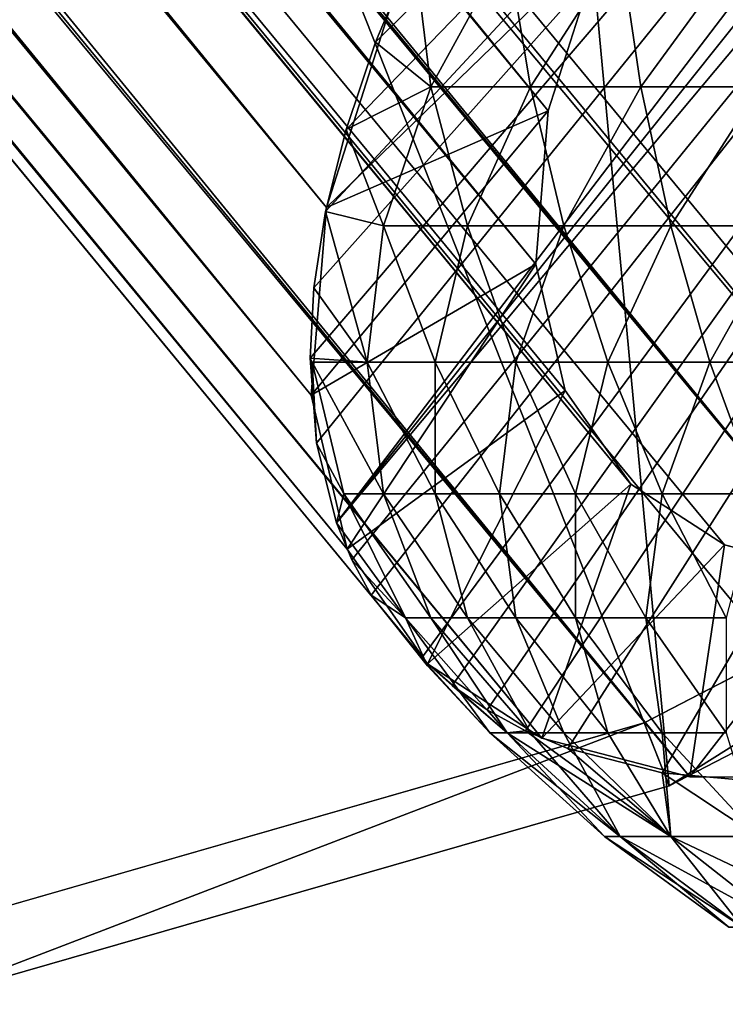
# Model space of a CAD drawing. Units: inches. Extents: x -7.9 to 7.9, y -7.5 to 12.2.
# Drawn here: x 6.9 to 7.1, y -7.4 to -7.1 of the extents above; entities that cross this region are included whole.
import ezdxf

# ---------------------------------------------------------------- set-up
doc = ezdxf.new("R2010")
doc.units = ezdxf.units.IN
doc.header["$MEASUREMENT"] = 0
for name, color, linetype in [('TABLE-BASE', 6, 'Continuous'), ('TABLE-TOP', 6, 'Continuous'), ('TABLE-TOPEDGE', 6, 'Continuous')]:
    doc.layers.add(name, color=color, linetype=linetype)

msp = doc.modelspace()

# ---------------------------------------------------------------- linework, layer by layer
at = {"layer": 'TABLE-BASE'}
for points in [[(1.00998, 0.2179, 5.89022), (7.09639, -7.15966, 0.27084), (1.02583, 0.26753, 5.83946)], [(1.02583, 0.26753, 5.83946), (7.09639, -7.15966, 0.27084), (7.11224, -7.11002, 0.22009)], [(7.03235, -7.18757, 0.23514), (0.94594, 0.18999, 5.85451), (0.9653, 0.25065, 5.79248)], [(7.03235, -7.18757, 0.23514), (0.9653, 0.25065, 5.79248), (7.05171, -7.1269, 0.17311)], [(1.42238, 0.2258, 6.35975), (7.45551, -7.19454, 0.73794), (1.36909, 0.18302, 6.35731)], [(1.42238, 0.2258, 6.35975), (7.5088, -7.15176, 0.74038), (7.45551, -7.19454, 0.73794)], [(1.42238, 0.2258, 6.35975), (7.55483, -7.10733, 0.73207), (7.5088, -7.15176, 0.74038)], [(1.00662, 0.1949, 5.91837), (7.09278, -7.20396, 0.32842), (1.00998, 0.2179, 5.89022)], [(1.00998, 0.2179, 5.89022), (7.09278, -7.20396, 0.32842), (7.09639, -7.15966, 0.27084)], [(7.5364, -7.17792, 0.80901), (1.44998, 0.19964, 6.42839), (1.38485, 0.14735, 6.4254)], [(7.59266, -7.12361, 0.79885), (1.44998, 0.19964, 6.42839), (7.5364, -7.17792, 0.80901)], [(1.00637, 0.17359, 5.94779), (7.09278, -7.20396, 0.32842), (1.00662, 0.1949, 5.91837)], [(7.02793, -7.24172, 0.3055), (0.94183, 0.16187, 5.88892), (0.94594, 0.18999, 5.85451)], [(7.02793, -7.24172, 0.3055), (0.94594, 0.18999, 5.85451), (7.03235, -7.18757, 0.23514)], [(1.36909, 0.18302, 6.35731), (7.45551, -7.19454, 0.73794), (1.31078, 0.14488, 6.34255)], [(1.01483, 0.13719, 6.00842), (7.09278, -7.20396, 0.32842), (1.00637, 0.17359, 5.94779)], [(7.02793, -7.24172, 0.3055), (0.94152, 0.13583, 5.92487), (0.94183, 0.16187, 5.88892)], [(7.39999, -7.27682, 0.78798), (1.38485, 0.14735, 6.4254), (1.31358, 0.10074, 6.40735)], [(7.47126, -7.2302, 0.80603), (1.38485, 0.14735, 6.4254), (7.39999, -7.27682, 0.78798)], [(7.5364, -7.17792, 0.80901), (1.38485, 0.14735, 6.4254), (7.47126, -7.2302, 0.80603)], [(1.31078, 0.14488, 6.34255), (7.39719, -7.23268, 0.72318), (1.28074, 0.12847, 6.33041)], [(1.31078, 0.14488, 6.34255), (7.45551, -7.19454, 0.73794), (7.39719, -7.23268, 0.72318)], [(1.01483, 0.13719, 6.00842), (7.10125, -7.24037, 0.38904), (7.09278, -7.20396, 0.32842)], [(1.01483, 0.13719, 6.00842), (7.12023, -7.26744, 0.4489), (7.10125, -7.24037, 0.38904)], [(1.03382, 0.11012, 6.06827), (7.12023, -7.26744, 0.4489), (1.01483, 0.13719, 6.00842)], [(7.03828, -7.28622, 0.3796), (0.94152, 0.13583, 5.92487), (7.02793, -7.24172, 0.3055)], [(7.03828, -7.28622, 0.3796), (0.95187, 0.09134, 5.99897), (0.94152, 0.13583, 5.92487)], [(1.28074, 0.12847, 6.33041), (7.33713, -7.26328, 0.69586), (1.25072, 0.11427, 6.31523)], [(1.28074, 0.12847, 6.33041), (7.39719, -7.23268, 0.72318), (7.33713, -7.26328, 0.69586)], [(1.25072, 0.11427, 6.31523), (7.33713, -7.26328, 0.69586), (1.19267, 0.0934, 6.27669)], [(1.06083, 0.0926, 6.12418), (7.12023, -7.26744, 0.4489), (1.03382, 0.11012, 6.06827)], [(7.39999, -7.27682, 0.78798), (1.31358, 0.10074, 6.40735), (1.27686, 0.08069, 6.39252)], [(7.06148, -7.3193, 0.45276), (0.95187, 0.09134, 5.99897), (7.03828, -7.28622, 0.3796)], [(7.06148, -7.3193, 0.45276), (0.97507, 0.05826, 6.07213), (0.95187, 0.09134, 5.99897)], [(1.06083, 0.0926, 6.12418), (7.14724, -7.28496, 0.50481), (7.12023, -7.26744, 0.4489)], [(1.06083, 0.0926, 6.12418), (7.18218, -7.2941, 0.55827), (7.14724, -7.28496, 0.50481)], [(1.09577, 0.08345, 6.17764), (7.18218, -7.2941, 0.55827), (1.06083, 0.0926, 6.12418)], [(1.19267, 0.0934, 6.27669), (7.27908, -7.28416, 0.65732), (1.14015, 0.08324, 6.22966)], [(1.19267, 0.0934, 6.27669), (7.33713, -7.26328, 0.69586), (7.27908, -7.28416, 0.65732)], [(1.14015, 0.08324, 6.22966), (7.18218, -7.2941, 0.55827), (1.09577, 0.08345, 6.17764)], [(1.14015, 0.08324, 6.22966), (7.22657, -7.29431, 0.61029), (7.18218, -7.2941, 0.55827)], [(1.14015, 0.08324, 6.22966), (7.27908, -7.28416, 0.65732), (7.22657, -7.29431, 0.61029)], [(7.39999, -7.27682, 0.78798), (1.27686, 0.08069, 6.39252), (1.24017, 0.06333, 6.37396)], [(7.32658, -7.31422, 0.75459), (1.24017, 0.06333, 6.37396), (1.16922, 0.03782, 6.32686)], [(7.39999, -7.27682, 0.78798), (1.24017, 0.06333, 6.37396), (7.32658, -7.31422, 0.75459)], [(7.09449, -7.34072, 0.5211), (0.97507, 0.05826, 6.07213), (7.06148, -7.3193, 0.45276)], [(7.09449, -7.34072, 0.5211), (1.00808, 0.03684, 6.14047), (0.97507, 0.05826, 6.07213)], [(7.25563, -7.33974, 0.70749), (1.16922, 0.03782, 6.32686), (1.10503, 0.02541, 6.26938)], [(7.32658, -7.31422, 0.75459), (1.16922, 0.03782, 6.32686), (7.25563, -7.33974, 0.70749)], [(7.13719, -7.35189, 0.58644), (1.00808, 0.03684, 6.14047), (7.09449, -7.34072, 0.5211)], [(7.13719, -7.35189, 0.58644), (1.05078, 0.02567, 6.20581), (1.00808, 0.03684, 6.14047)], [(7.13719, -7.35189, 0.58644), (1.10503, 0.02541, 6.26938), (1.05078, 0.02567, 6.20581)], [(7.19145, -7.35215, 0.65001), (1.10503, 0.02541, 6.26938), (7.13719, -7.35189, 0.58644)], [(7.25563, -7.33974, 0.70749), (1.10503, 0.02541, 6.26938), (7.19145, -7.35215, 0.65001)], [(7.03523, -7.27856, 0.36536), (7.48977, -6.73569, 0.13804), (7.46069, -6.74635, 0.11903)], [(7.0397, -7.2893, 0.38555), (7.48977, -6.73569, 0.13804), (7.03523, -7.27856, 0.36536)], [(7.04526, -7.29944, 0.40618), (7.48977, -6.73569, 0.13804), (7.0397, -7.2893, 0.38555)], [(7.05975, -7.31762, 0.4484), (7.48977, -6.73569, 0.13804), (7.04526, -7.29944, 0.40618)], [(7.06867, -7.32551, 0.46981), (7.48977, -6.73569, 0.13804), (7.05975, -7.31762, 0.4484)], [(7.0787, -7.33252, 0.49127), (7.48977, -6.73569, 0.13804), (7.06867, -7.32551, 0.46981)], [(7.08982, -7.33859, 0.51269), (7.48977, -6.73569, 0.13804), (7.0787, -7.33252, 0.49127)], [(7.10199, -7.34367, 0.53395), (7.48977, -6.73569, 0.13804), (7.08982, -7.33859, 0.51269)], [(7.12926, -7.35073, 0.57557), (7.48977, -6.73569, 0.13804), (7.10199, -7.34367, 0.53395)], [(7.16002, -7.35349, 0.61526), (7.48977, -6.73569, 0.13804), (7.12926, -7.35073, 0.57557)], [(7.03523, -7.27856, 0.36536), (7.46069, -6.74635, 0.11903), (7.4318, -6.75873, 0.10261)], [(7.0276, -7.23107, 0.29025), (7.4318, -6.75873, 0.10261), (7.0287, -7.21077, 0.26323)], [(7.02944, -7.25556, 0.32655), (7.4318, -6.75873, 0.10261), (7.0276, -7.23107, 0.29025)], [(7.0287, -7.21077, 0.26323), (7.4318, -6.75873, 0.10261), (7.03211, -7.18873, 0.23648)], [(7.03523, -7.27856, 0.36536), (7.4318, -6.75873, 0.10261), (7.02944, -7.25556, 0.32655)], [(7.03211, -7.18873, 0.23648), (7.4318, -6.75873, 0.10261), (7.038, -7.16506, 0.21033)], [(7.038, -7.16506, 0.21033), (7.4318, -6.75873, 0.10261), (7.0465, -7.1399, 0.18515)], [(7.0465, -7.1399, 0.18515), (7.4318, -6.75873, 0.10261), (7.05767, -7.11344, 0.16128)], [(7.11224, -7.11002, 0.22009), (7.03235, -7.18757, 0.23514), (7.05171, -7.1269, 0.17311)], [(7.09639, -7.15966, 0.27084), (7.03235, -7.18757, 0.23514), (7.11224, -7.11002, 0.22009)], [(7.06251, -7.1528, 0.17004), (7.0465, -7.1399, 0.18515), (7.05767, -7.11344, 0.16128)], [(7.06251, -7.1528, 0.17004), (7.05767, -7.11344, 0.16128), (7.08455, -7.11258, 0.13149)], [(7.06251, -7.1528, 0.17004), (7.08455, -7.11258, 0.13149), (7.09124, -7.1528, 0.13817)], [(7.11715, -7.11258, 0.10211), (7.09124, -7.1528, 0.13817), (7.08455, -7.11258, 0.13149)], [(7.09124, -7.1528, 0.13817), (7.11715, -7.11258, 0.10211), (7.12311, -7.1528, 0.10944)], [(7.1524, -7.11258, 0.07637), (7.12311, -7.1528, 0.10944), (7.11715, -7.11258, 0.10211)], [(7.12311, -7.1528, 0.10944), (7.1524, -7.11258, 0.07637), (7.15758, -7.1528, 0.08429)], [(7.06251, -7.1528, 0.17004), (7.038, -7.16506, 0.21033), (7.0465, -7.1399, 0.18515)], [(7.04877, -7.1929, 0.21198), (7.038, -7.16506, 0.21033), (7.06251, -7.1528, 0.17004)], [(7.04877, -7.1929, 0.21198), (7.06251, -7.1528, 0.17004), (7.0731, -7.1929, 0.17864)], [(7.09124, -7.1528, 0.13817), (7.0731, -7.1929, 0.17864), (7.06251, -7.1528, 0.17004)], [(7.0731, -7.1929, 0.17864), (7.09124, -7.1528, 0.13817), (7.10088, -7.1929, 0.14782)], [(7.12311, -7.1528, 0.10944), (7.10088, -7.1929, 0.14782), (7.09124, -7.1528, 0.13817)], [(7.10088, -7.1929, 0.14782), (7.12311, -7.1528, 0.10944), (7.1317, -7.1929, 0.12003)], [(7.15758, -7.1528, 0.08429), (7.1317, -7.1929, 0.12003), (7.12311, -7.1528, 0.10944)], [(7.1317, -7.1929, 0.12003), (7.15758, -7.1528, 0.08429), (7.16504, -7.1929, 0.0957)], [(7.09639, -7.15966, 0.27084), (7.02793, -7.24172, 0.3055), (7.03235, -7.18757, 0.23514)], [(7.09278, -7.20396, 0.32842), (7.02793, -7.24172, 0.3055), (7.09639, -7.15966, 0.27084)], [(7.04877, -7.1929, 0.21198), (7.03211, -7.18873, 0.23648), (7.038, -7.16506, 0.21033)], [(7.0441, -7.23226, 0.25548), (7.0287, -7.21077, 0.26323), (7.03211, -7.18873, 0.23648)], [(7.0441, -7.23226, 0.25548), (7.03211, -7.18873, 0.23648), (7.04877, -7.1929, 0.21198)], [(7.0441, -7.23226, 0.25548), (7.04877, -7.1929, 0.21198), (7.06376, -7.23226, 0.22178)], [(7.0731, -7.1929, 0.17864), (7.06376, -7.23226, 0.22178), (7.04877, -7.1929, 0.21198)], [(7.06376, -7.23226, 0.22178), (7.0731, -7.1929, 0.17864), (7.08701, -7.23226, 0.18993)], [(7.10088, -7.1929, 0.14782), (7.08701, -7.23226, 0.18993), (7.0731, -7.1929, 0.17864)], [(7.08701, -7.23226, 0.18993), (7.10088, -7.1929, 0.14782), (7.11355, -7.23226, 0.16048)], [(7.1317, -7.1929, 0.12003), (7.11355, -7.23226, 0.16048), (7.10088, -7.1929, 0.14782)], [(7.11355, -7.23226, 0.16048), (7.1317, -7.1929, 0.12003), (7.14299, -7.23226, 0.13394)], [(7.16504, -7.1929, 0.0957), (7.14299, -7.23226, 0.13394), (7.1317, -7.1929, 0.12003)], [(7.14299, -7.23226, 0.13394), (7.16504, -7.1929, 0.0957), (7.17484, -7.23226, 0.11069)], [(7.09278, -7.20396, 0.32842), (7.03828, -7.28622, 0.3796), (7.02793, -7.24172, 0.3055)], [(7.10125, -7.24037, 0.38904), (7.03828, -7.28622, 0.3796), (7.09278, -7.20396, 0.32842)], [(7.0441, -7.23226, 0.25548), (7.0276, -7.23107, 0.29025), (7.0287, -7.21077, 0.26323)], [(7.02819, -7.23226, 0.29044), (7.0276, -7.23107, 0.29025), (7.0441, -7.23226, 0.25548)], [(7.02819, -7.23226, 0.29044), (7.02944, -7.25556, 0.32655), (7.0276, -7.23107, 0.29025)], [(7.03735, -7.2702, 0.33215), (7.02819, -7.23226, 0.29044), (7.04877, -7.2702, 0.29858)], [(7.03735, -7.2702, 0.33215), (7.02944, -7.25556, 0.32655), (7.02819, -7.23226, 0.29044)], [(7.0441, -7.23226, 0.25548), (7.04877, -7.2702, 0.29858), (7.02819, -7.23226, 0.29044)], [(7.06376, -7.23226, 0.22178), (7.06376, -7.2702, 0.26564), (7.0441, -7.23226, 0.25548)], [(7.04877, -7.2702, 0.29858), (7.0441, -7.23226, 0.25548), (7.06376, -7.2702, 0.26564)], [(7.08701, -7.23226, 0.18993), (7.08228, -7.2702, 0.23389), (7.06376, -7.23226, 0.22178)], [(7.06376, -7.2702, 0.26564), (7.06376, -7.23226, 0.22178), (7.08228, -7.2702, 0.23389)], [(7.08228, -7.2702, 0.23389), (7.08701, -7.23226, 0.18993), (7.10419, -7.2702, 0.20388)], [(7.11355, -7.23226, 0.16048), (7.10419, -7.2702, 0.20388), (7.08701, -7.23226, 0.18993)], [(7.10419, -7.2702, 0.20388), (7.11355, -7.23226, 0.16048), (7.1292, -7.2702, 0.17613)], [(7.14299, -7.23226, 0.13394), (7.1292, -7.2702, 0.17613), (7.11355, -7.23226, 0.16048)], [(7.1292, -7.2702, 0.17613), (7.14299, -7.23226, 0.13394), (7.15694, -7.2702, 0.15112)], [(7.17484, -7.23226, 0.11069), (7.15694, -7.2702, 0.15112), (7.14299, -7.23226, 0.13394)], [(7.10125, -7.24037, 0.38904), (7.06148, -7.3193, 0.45276), (7.03828, -7.28622, 0.3796)], [(7.12023, -7.26744, 0.4489), (7.06148, -7.3193, 0.45276), (7.10125, -7.24037, 0.38904)], [(7.03735, -7.2702, 0.33215), (7.03523, -7.27856, 0.36536), (7.02944, -7.25556, 0.32655)], [(7.12023, -7.26744, 0.4489), (7.09449, -7.34072, 0.5211), (7.06148, -7.3193, 0.45276)], [(7.14724, -7.28496, 0.50481), (7.09449, -7.34072, 0.5211), (7.12023, -7.26744, 0.4489)], [(7.05517, -7.30605, 0.37058), (7.03523, -7.27856, 0.36536), (7.03735, -7.2702, 0.33215)], [(7.05517, -7.30605, 0.37058), (7.03735, -7.2702, 0.33215), (7.06251, -7.30605, 0.33935)], [(7.04877, -7.2702, 0.29858), (7.06251, -7.30605, 0.33935), (7.03735, -7.2702, 0.33215)], [(7.06376, -7.2702, 0.26564), (7.0731, -7.30605, 0.30822), (7.04877, -7.2702, 0.29858)], [(7.06251, -7.30605, 0.33935), (7.04877, -7.2702, 0.29858), (7.0731, -7.30605, 0.30822)], [(7.08228, -7.2702, 0.23389), (7.08701, -7.30605, 0.27766), (7.06376, -7.2702, 0.26564)], [(7.0731, -7.30605, 0.30822), (7.06376, -7.2702, 0.26564), (7.08701, -7.30605, 0.27766)], [(7.10419, -7.2702, 0.20388), (7.10419, -7.30605, 0.24821), (7.08228, -7.2702, 0.23389)], [(7.08701, -7.30605, 0.27766), (7.08228, -7.2702, 0.23389), (7.10419, -7.30605, 0.24821)], [(7.1292, -7.2702, 0.17613), (7.1245, -7.30605, 0.22037), (7.10419, -7.2702, 0.20388)], [(7.10419, -7.30605, 0.24821), (7.10419, -7.2702, 0.20388), (7.1245, -7.30605, 0.22037)], [(7.1245, -7.30605, 0.22037), (7.1292, -7.2702, 0.17613), (7.1477, -7.30605, 0.19464)], [(7.15694, -7.2702, 0.15112), (7.1477, -7.30605, 0.19464), (7.1292, -7.2702, 0.17613)], [(7.05517, -7.30605, 0.37058), (7.0397, -7.2893, 0.38555), (7.03523, -7.27856, 0.36536)], [(7.14724, -7.28496, 0.50481), (7.13719, -7.35189, 0.58644), (7.09449, -7.34072, 0.5211)], [(7.18218, -7.2941, 0.55827), (7.13719, -7.35189, 0.58644), (7.14724, -7.28496, 0.50481)], [(7.05517, -7.30605, 0.37058), (7.04526, -7.29944, 0.40618), (7.0397, -7.2893, 0.38555)], [(7.18218, -7.2941, 0.55827), (7.19145, -7.35215, 0.65001), (7.13719, -7.35189, 0.58644)], [(7.06148, -7.31984, 0.41957), (7.05975, -7.31762, 0.4484), (7.04526, -7.29944, 0.40618)], [(7.05517, -7.30605, 0.37058), (7.06148, -7.31984, 0.41957), (7.04526, -7.29944, 0.40618)], [(7.07946, -7.3392, 0.43154), (7.05517, -7.30605, 0.37058), (7.08455, -7.3392, 0.37601)], [(7.06148, -7.31984, 0.41957), (7.05517, -7.30605, 0.37058), (7.07946, -7.3392, 0.43154)], [(7.06251, -7.30605, 0.33935), (7.08455, -7.3392, 0.37601), (7.05517, -7.30605, 0.37058)], [(7.0731, -7.30605, 0.30822), (7.09124, -7.3392, 0.34758), (7.06251, -7.30605, 0.33935)], [(7.08455, -7.3392, 0.37601), (7.06251, -7.30605, 0.33935), (7.09124, -7.3392, 0.34758)], [(7.08701, -7.30605, 0.27766), (7.10088, -7.3392, 0.31922), (7.0731, -7.30605, 0.30822)], [(7.09124, -7.3392, 0.34758), (7.0731, -7.30605, 0.30822), (7.10088, -7.3392, 0.31922)], [(7.10419, -7.30605, 0.24821), (7.11355, -7.3392, 0.29139), (7.08701, -7.30605, 0.27766)], [(7.10088, -7.3392, 0.31922), (7.08701, -7.30605, 0.27766), (7.11355, -7.3392, 0.29139)], [(7.1245, -7.30605, 0.22037), (7.1292, -7.3392, 0.26456), (7.10419, -7.30605, 0.24821)], [(7.11355, -7.3392, 0.29139), (7.10419, -7.30605, 0.24821), (7.1292, -7.3392, 0.26456)], [(7.1477, -7.30605, 0.19464), (7.1477, -7.3392, 0.23921), (7.1245, -7.30605, 0.22037)], [(7.1292, -7.3392, 0.26456), (7.1245, -7.30605, 0.22037), (7.1477, -7.3392, 0.23921)], [(7.05975, -7.31762, 0.4484), (7.06148, -7.31984, 0.41957), (7.07946, -7.3392, 0.43154)], [(7.08455, -7.3392, 0.48706), (7.05975, -7.31762, 0.4484), (7.07946, -7.3392, 0.43154)], [(7.08455, -7.3392, 0.48706), (7.06867, -7.32551, 0.46981), (7.05975, -7.31762, 0.4484)], [(7.08455, -7.3392, 0.48706), (7.0787, -7.33252, 0.49127), (7.06867, -7.32551, 0.46981)], [(7.08455, -7.3392, 0.48706), (7.08982, -7.33859, 0.51269), (7.0787, -7.33252, 0.49127)], [(7.08455, -7.3392, 0.37601), (7.11261, -7.36908, 0.43154), (7.07946, -7.3392, 0.43154)], [(7.07946, -7.3392, 0.43154), (7.11715, -7.36908, 0.48103), (7.08455, -7.3392, 0.48706)], [(7.11715, -7.36908, 0.48103), (7.07946, -7.3392, 0.43154), (7.11261, -7.36908, 0.43154)], [(7.1317, -7.36908, 0.53166), (7.08982, -7.33859, 0.51269), (7.08455, -7.3392, 0.48706)], [(7.1317, -7.36908, 0.53166), (7.08455, -7.3392, 0.48706), (7.11715, -7.36908, 0.48103)], [(7.09124, -7.3392, 0.34758), (7.11715, -7.36908, 0.38204), (7.08455, -7.3392, 0.37601)], [(7.11261, -7.36908, 0.43154), (7.08455, -7.3392, 0.37601), (7.11715, -7.36908, 0.38204)], [(7.1317, -7.36908, 0.53166), (7.10199, -7.34367, 0.53395), (7.08982, -7.33859, 0.51269)], [(7.11715, -7.36908, 0.38204), (7.09124, -7.3392, 0.34758), (7.10088, -7.3392, 0.31922)], [(7.11355, -7.3392, 0.29139), (7.1317, -7.36908, 0.33142), (7.10088, -7.3392, 0.31922)], [(7.11715, -7.36908, 0.38204), (7.10088, -7.3392, 0.31922), (7.1317, -7.36908, 0.33142)], [(7.1317, -7.36908, 0.33142), (7.11355, -7.3392, 0.29139), (7.1292, -7.3392, 0.26456)], [(7.1477, -7.3392, 0.23921), (7.15694, -7.36908, 0.2827), (7.1292, -7.3392, 0.26456)], [(7.1317, -7.36908, 0.33142), (7.1292, -7.3392, 0.26456), (7.15694, -7.36908, 0.2827)], [(7.1317, -7.36908, 0.53166), (7.12926, -7.35073, 0.57557), (7.10199, -7.34367, 0.53395)], [(7.15694, -7.36908, 0.58038), (7.12926, -7.35073, 0.57557), (7.1317, -7.36908, 0.53166)], [(7.15694, -7.36908, 0.58038), (7.16002, -7.35349, 0.61526), (7.12926, -7.35073, 0.57557)], [(7.11715, -7.36908, 0.38204), (7.14846, -7.39525, 0.43154), (7.11261, -7.36908, 0.43154)], [(7.11261, -7.36908, 0.43154), (7.1524, -7.39525, 0.47451), (7.11715, -7.36908, 0.48103)], [(7.1524, -7.39525, 0.47451), (7.11261, -7.36908, 0.43154), (7.14846, -7.39525, 0.43154)], [(7.1317, -7.36908, 0.33142), (7.1524, -7.39525, 0.38857), (7.11715, -7.36908, 0.38204)], [(7.14846, -7.39525, 0.43154), (7.11715, -7.36908, 0.38204), (7.1524, -7.39525, 0.38857)], [(7.11715, -7.36908, 0.48103), (7.16504, -7.39525, 0.51846), (7.1317, -7.36908, 0.53166)], [(7.16504, -7.39525, 0.51846), (7.11715, -7.36908, 0.48103), (7.1524, -7.39525, 0.47451)], [(7.15694, -7.36908, 0.2827), (7.16504, -7.39525, 0.34462), (7.1317, -7.36908, 0.33142)], [(7.1524, -7.39525, 0.38857), (7.1317, -7.36908, 0.33142), (7.16504, -7.39525, 0.34462)], [(7.1317, -7.36908, 0.53166), (7.18695, -7.39525, 0.56076), (7.15694, -7.36908, 0.58038)], [(7.18695, -7.39525, 0.56076), (7.1317, -7.36908, 0.53166), (7.16504, -7.39525, 0.51846)]]:
    msp.add_3dface(points, dxfattribs=at)
at = {"layer": 'TABLE-TOP'}
for points, invisible_edges in [([(-7.85537, -6.26023, 25.5), (-6.69806, -7.41754, 25.5), (6.69807, -7.41754, 25.5), (7.85537, -6.26023, 25.5)], 13), ([(6.90865, -7.39822, 25.5), (7.85537, -6.26023, 25.5), (6.69807, -7.41754, 25.5)], 3), ([(7.12406, -7.33628, 25.5), (7.85537, -6.26023, 25.5), (6.90865, -7.39822, 25.5)], 3), ([(7.33136, -7.22889, 25.5), (7.85537, -6.26023, 25.5), (7.12406, -7.33628, 25.5)], 3)]:
    msp.add_3dface(points, dxfattribs=dict(at, invisible_edges=invisible_edges))
at = {"layer": 'TABLE-TOPEDGE'}
for points in [[(7.43988, -7.17394, 25.26462), (7.08448, -6.85128, 24.79385), (7.19739, -6.75956, 24.79385)], [(7.13129, -7.35452, 25.26462), (6.958, -6.9168, 24.79385), (7.08448, -6.85128, 24.79385)], [(7.34209, -7.24531, 25.26462), (7.08448, -6.85128, 24.79385), (7.43988, -7.17394, 25.26462)], [(7.13129, -7.35452, 25.26462), (7.08448, -6.85128, 24.79385), (7.34209, -7.24531, 25.26462)], [(6.91222, -7.41751, 25.26462), (6.82656, -6.95459, 24.79385), (6.958, -6.9168, 24.79385)], [(6.91222, -7.41751, 25.26462), (6.958, -6.9168, 24.79385), (7.13129, -7.35452, 25.26462)], [(7.13129, -7.35452, 25.48039), (7.33136, -7.22889, 25.5), (7.12406, -7.33628, 25.5)], [(7.34209, -7.24531, 25.48039), (7.33136, -7.22889, 25.5), (7.13129, -7.35452, 25.48039)], [(7.34209, -7.24531, 25.48039), (7.13129, -7.35452, 25.26462), (7.34209, -7.24531, 25.26462)], [(7.13129, -7.35452, 25.48039), (7.13129, -7.35452, 25.26462), (7.34209, -7.24531, 25.48039)], [(6.91222, -7.41751, 25.48039), (7.12406, -7.33628, 25.5), (6.90865, -7.39822, 25.5)], [(7.13129, -7.35452, 25.48039), (7.12406, -7.33628, 25.5), (6.91222, -7.41751, 25.48039)], [(7.13129, -7.35452, 25.48039), (6.91222, -7.41751, 25.26462), (7.13129, -7.35452, 25.26462)], [(6.91222, -7.41751, 25.48039), (6.91222, -7.41751, 25.26462), (7.13129, -7.35452, 25.48039)]]:
    msp.add_3dface(points, dxfattribs=at)

doc.saveas('drawing.dxf')
